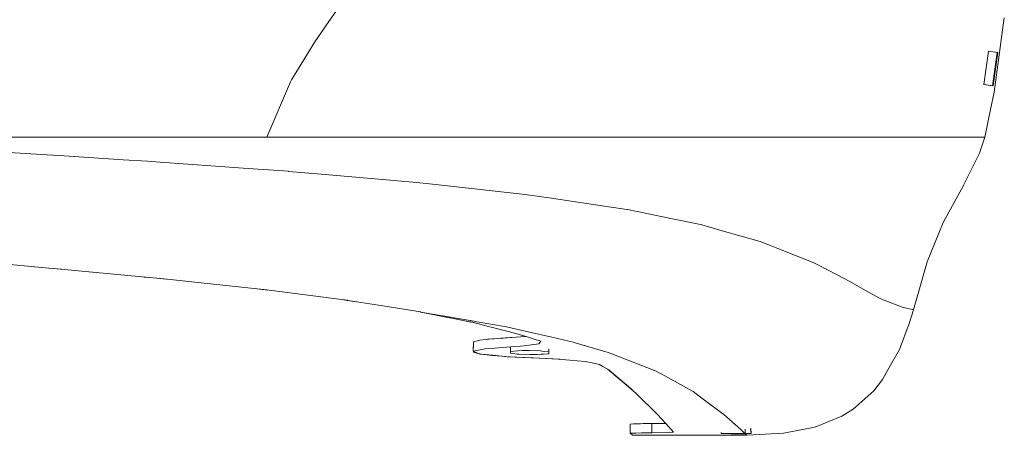
# Model space of a CAD drawing. Units: millimetres. Extents: x 463 to 7129, y 639 to 3503.
# Drawn here: x 6831 to 7115, y 1334 to 1454 of the extents above; entities that cross this region are included whole.
import ezdxf

# ---------------------------------------------------------------- set-up
doc = ezdxf.new("R2010")
doc.units = ezdxf.units.MM
doc.layers.add('1', color=7, linetype='Continuous', true_color=0xffffff)

msp = doc.modelspace()

# ---------------------------------------------------------------- linework, layer by layer
at = {"layer": '1', "color": 18, "linetype": 'Continuous', "lineweight": 13}
for p, q in [((6920.126465, 1453.058594), (6923.084473, 1457.368652)), ((7114.914551, 1454.188232), (7113.937012, 1447)), ((6916.135742, 1447.241943), (6920.126465, 1453.058594)), ((6916.135742, 1447.241943), (6912.146973, 1440.770386)), ((7113.937012, 1447), (7111.990234, 1432.692627)), ((7109.01709, 1434.9375), (7110.382324, 1444.53772)), ((7110.382324, 1444.53772), (7113.028809, 1444.186279)), ((7112.87793, 1444.186279), (7111.506836, 1434.536377)), ((7111.65625, 1434.536377), (7113.028809, 1444.186279)), ((7112.87793, 1444.206299), (7113.028809, 1444.186279)), ((7113.028809, 1444.186279), (7112.87793, 1444.186279)), ((6909.388184, 1436.294189), (6912.146973, 1440.770386)), ((6902.254395, 1419.761353), (6909.119141, 1435.669556)), ((6909.119141, 1435.669556), (6909.388184, 1436.294189)), ((7108.866699, 1434.938354), (7111.506836, 1434.536377)), ((7109.01709, 1434.9375), (7108.866699, 1434.938354)), ((7109.01709, 1434.9375), (7111.65625, 1434.536377)), ((7111.509277, 1434.558594), (7111.506836, 1434.536377)), ((7111.65625, 1434.536377), (7111.506836, 1434.536377)), ((7111.990234, 1432.692627), (7110.957031, 1427.703247)), ((7109.3125, 1419.761353), (7110.957031, 1427.703247)), ((6824.292969, 1419.761353), (6844.398438, 1419.761353)), ((6844.398438, 1419.761353), (6857.631836, 1419.761353)), ((6857.631836, 1419.761353), (6862.904785, 1419.761353)), ((6867.725586, 1419.761353), (6862.904785, 1419.761353)), ((6867.725586, 1419.761353), (6888.798828, 1419.761353)), ((6890.004883, 1419.761353), (6888.798828, 1419.761353)), ((6890.004883, 1419.761353), (6902.254395, 1419.761353)), ((6902.254395, 1419.761353), (6911.236816, 1419.761353)), ((6911.236816, 1419.761353), (6924.960938, 1419.761475)), ((6935.267578, 1419.761353), (6924.960938, 1419.761475)), ((6935.267578, 1419.761353), (6945.204102, 1419.761353)), ((6945.204102, 1419.761353), (6953.494141, 1419.761353)), ((6953.494141, 1419.761353), (6963.115234, 1419.761353)), ((6967.941895, 1419.761353), (6963.115234, 1419.761353)), ((6982.651367, 1419.761353), (6967.941895, 1419.761353)), ((6989.546387, 1419.761353), (6982.651367, 1419.761353)), ((6989.546387, 1419.761353), (6996.458496, 1419.761353)), ((6996.458496, 1419.761353), (6998.975586, 1419.761353)), ((7015.098633, 1419.761353), (6998.975586, 1419.761353)), ((7019.563477, 1419.761353), (7015.098633, 1419.761353)), ((7019.563477, 1419.761353), (7020.63623, 1419.761353)), ((7027.838867, 1419.761353), (7020.63623, 1419.761353)), ((7027.838867, 1419.761353), (7029.465332, 1419.761353)), ((7029.82666, 1419.761353), (7029.465332, 1419.761353)), ((7040.974121, 1419.761353), (7029.82666, 1419.761353)), ((7042.632324, 1419.761353), (7040.974121, 1419.761353)), ((7043.797363, 1419.761353), (7042.632324, 1419.761353)), ((7054.648926, 1419.761353), (7043.797363, 1419.761353)), ((7054.648926, 1419.761353), (7057.406738, 1419.761353)), ((7057.406738, 1419.761353), (7062.550781, 1419.761353)), ((7065.114746, 1419.761353), (7062.550781, 1419.761353)), ((7070.566895, 1419.761353), (7065.114746, 1419.761353)), ((7070.566895, 1419.761353), (7074.854004, 1419.761353)), ((7076.827637, 1419.761353), (7074.854004, 1419.761353)), ((7081.012207, 1419.761353), (7076.827637, 1419.761353)), ((7081.465332, 1419.761353), (7081.012207, 1419.761353)), ((7082.581055, 1419.761353), (7081.465332, 1419.761353)), ((7087.20459, 1419.761353), (7082.581055, 1419.761353)), ((7088.224121, 1419.761353), (7087.20459, 1419.761353)), ((7089.350586, 1419.761353), (7088.224121, 1419.761353)), ((7094.896973, 1419.761353), (7089.350586, 1419.761353)), ((7094.896973, 1419.761353), (7094.992676, 1419.761353)), ((7100.10791, 1419.761353), (7094.992676, 1419.761353)), ((7101.182129, 1419.761353), (7100.10791, 1419.761353)), ((7102.934082, 1419.761353), (7101.182129, 1419.761353)), ((7102.934082, 1419.761353), (7105.589355, 1419.761353)), ((7105.589355, 1419.761353), (7106.887695, 1419.761353)), ((7107.62793, 1419.761353), (7106.887695, 1419.761353)), ((7108.357422, 1419.761353), (7107.62793, 1419.761353)), ((7107.750977, 1415.152954), (7109.3125, 1419.761353)), ((7109.3125, 1419.761353), (7108.357422, 1419.761353)), ((6845.216309, 1414.209595), (6823.911133, 1415.557373)), ((6860.862305, 1413.219482), (6845.216309, 1414.209595)), ((7103.191406, 1405.841797), (7107.750977, 1415.152954)), ((6860.862305, 1413.219482), (6867.831543, 1412.778687)), ((6871.51123, 1412.515747), (6867.831543, 1412.778687)), ((6871.51123, 1412.515747), (6895.398438, 1410.80896)), ((6908.490723, 1409.873535), (6895.398438, 1410.80896)), ((6908.490723, 1409.873535), (6908.496582, 1409.873169)), ((6908.496582, 1409.873169), (6917.94873, 1409.055298)), ((6917.94873, 1409.055298), (6938.928223, 1407.240234)), ((6945.408691, 1406.679688), (6938.928223, 1407.240234)), ((6949.202148, 1406.257935), (6945.408691, 1406.679688)), ((6949.202148, 1406.257935), (6957.835449, 1405.297852)), ((7103.155273, 1405.774414), (7097.273438, 1395.121826)), ((7103.155273, 1405.774414), (7103.191406, 1405.841797)), ((6957.835449, 1405.297852), (6975.886719, 1403.290527)), ((6978.102539, 1403.043945), (6975.886719, 1403.290527)), ((6983.64209, 1402.220459), (6978.102539, 1403.043945)), ((6983.64209, 1402.220459), (6991.242188, 1401.090454)), ((6991.242188, 1401.090454), (7006.050293, 1398.889038)), ((7006.050293, 1398.889038), (7006.251465, 1398.847656)), ((7011.799805, 1397.708252), (7006.251465, 1398.847656)), ((7018.306641, 1396.372192), (7011.799805, 1397.708252)), ((7018.306641, 1396.372192), (7027.311523, 1394.522827)), ((7027.311523, 1394.522827), (7029.683105, 1393.848389)), ((7097.273438, 1395.121826), (7096.018555, 1392.039429)), ((7033.555176, 1392.74707), (7029.683105, 1393.848389)), ((7044.536133, 1389.623657), (7033.555176, 1392.74707)), ((7092.646484, 1383.759277), (7096.018555, 1392.039429)), ((7044.536133, 1389.623657), (7047.171875, 1388.585938)), ((7049.584961, 1387.636475), (7047.171875, 1388.585938)), ((7059.831055, 1383.604004), (7049.584961, 1387.636475)), ((6837.355469, 1382.150024), (6825.016602, 1383.238525)), ((7059.831055, 1383.604004), (7060.194824, 1383.413818)), ((7060.194824, 1383.413818), (7061.546875, 1382.705811)), ((7088.714355, 1369.874023), (7092.646484, 1383.759277)), ((6835.243164, 1382.336304), (6839.269043, 1381.964233)), ((6839.425781, 1381.9552), (6837.355469, 1382.150024)), ((6839.269043, 1381.964233), (6840.736816, 1381.828491)), ((6840.76123, 1381.829712), (6839.425781, 1381.9552)), ((6840.736816, 1381.828491), (6843.053711, 1381.614258)), ((6863.20459, 1379.720337), (6840.76123, 1381.829712)), ((7068.902832, 1378.856201), (7061.546875, 1382.705811)), ((6868.439941, 1379.228271), (6863.20459, 1379.720337)), ((6866.914062, 1379.371826), (6868.501953, 1379.220337)), ((6872.634766, 1378.833984), (6868.439941, 1379.228271)), ((6868.501953, 1379.220337), (6873.316895, 1378.760864)), ((6884.167969, 1377.597534), (6872.634766, 1378.833984)), ((6899.447754, 1375.959351), (6884.167969, 1377.597534)), ((7070.021484, 1378.270996), (7068.902832, 1378.856201)), ((7070.209961, 1378.172241), (7070.021484, 1378.270996)), ((7075.032715, 1375.429199), (7070.209961, 1378.172241)), ((6901.422852, 1375.747681), (6899.447754, 1375.959351)), ((6900.150391, 1375.884277), (6902.493164, 1375.61084)), ((6903.718262, 1375.454224), (6901.422852, 1375.747681)), ((6920.84668, 1373.263672), (6903.718262, 1375.454224)), ((7075.032715, 1375.429199), (7078.697754, 1373.345581)), ((6925.526367, 1372.665283), (6920.84668, 1373.263672)), ((6923.94043, 1372.868042), (6925.423828, 1372.651489)), ((6925.423828, 1372.651489), (6928.012207, 1372.273804)), ((6925.747559, 1372.637085), (6925.526367, 1372.665283)), ((6935.727539, 1371.036865), (6925.747559, 1372.637085)), ((7078.697754, 1373.345581), (7079.984375, 1372.849487)), ((7079.984375, 1372.849487), (7080.262695, 1372.741699)), ((7085.756836, 1370.623291), (7080.262695, 1372.741699)), ((6946.574707, 1369.297485), (6935.727539, 1371.036865)), ((6946.652832, 1369.285645), (6946.574707, 1369.297485)), ((6946.630371, 1369.289185), (6946.727539, 1369.270996)), ((6949.470703, 1368.798218), (6946.652832, 1369.285645)), ((6949.200684, 1368.782349), (6946.652832, 1369.285645)), ((6949.200684, 1368.782349), (6960.310059, 1366.587158)), ((6962.05957, 1366.620483), (6949.470703, 1368.798218)), ((7085.756836, 1370.623291), (7086.262695, 1370.495117)), ((7086.262695, 1370.495117), (7086.303223, 1370.484863)), ((7086.303223, 1370.484863), (7088.714355, 1369.874023)), ((7087.49707, 1365.930298), (7088.714355, 1369.874023)), ((6959.754883, 1366.697021), (6960.231934, 1366.586792)), ((6962.229492, 1366.126343), (6960.231934, 1366.586792)), ((6960.310059, 1366.587158), (6961.177734, 1366.415894)), ((6961.177734, 1366.415894), (6965.780273, 1365.209351)), ((6962.05957, 1366.620483), (6962.307617, 1366.577881)), ((6962.680664, 1366.022095), (6962.229492, 1366.126343)), ((6971.362305, 1365.01123), (6962.307617, 1366.577881)), ((7084.650879, 1358.514526), (7087.49707, 1365.930298)), ((6972.202148, 1363.525757), (6965.780273, 1365.209351)), ((6977.567383, 1363.580078), (6971.362305, 1365.01123)), ((6972.202148, 1363.525757), (6976.487305, 1362.402588)), ((6977.567383, 1363.580078), (6984.477539, 1361.98645)), ((6961.878906, 1360.72168), (6961.776367, 1358.00415)), ((6961.877441, 1360.684448), (6961.798828, 1360.670166)), ((6961.798828, 1360.670166), (6961.813965, 1359.016846)), ((6961.875488, 1360.638062), (6961.798828, 1360.670166)), ((6961.878906, 1360.72168), (6963.285156, 1361.067871)), ((6963.285156, 1361.067871), (6963.702637, 1361.170776)), ((6967.282227, 1361.537964), (6963.702637, 1361.170776)), ((6965.645996, 1361.369995), (6965.964844, 1361.428345)), ((6965.964844, 1361.428345), (6966.957031, 1361.504517)), ((6967.282227, 1361.537964), (6967.843262, 1361.579102)), ((6967.843262, 1361.579102), (6976.753906, 1362.232788)), ((6969.59082, 1361.707397), (6976.895996, 1362.269409)), ((6975.309082, 1362.711426), (6976.657227, 1362.347046)), ((6980.70459, 1360.074097), (6976.427734, 1359.581055)), ((6979.581543, 1361.395264), (6976.487305, 1362.402588)), ((6976.753906, 1362.232788), (6976.961426, 1362.248047)), ((6979.581543, 1361.395264), (6981.217773, 1360.862305)), ((6980.70459, 1360.074097), (6980.846191, 1360.291626)), ((6980.902344, 1360.377808), (6980.846191, 1360.291626)), ((6980.902344, 1360.377808), (6981.217773, 1360.862305)), ((6990.939941, 1360.496094), (6984.477539, 1361.98645)), ((6991.165039, 1360.429321), (6990.939941, 1360.496094)), ((6991.165039, 1360.429321), (7000.725098, 1357.589722)), ((6963.809082, 1358.385986), (6961.776367, 1358.00415)), ((6961.776367, 1358.00415), (6962.848633, 1357.539307)), ((6961.823242, 1357.983398), (6961.82666, 1357.674561)), ((6963.097168, 1357.325562), (6961.82666, 1357.674561)), ((6962.848633, 1357.539307), (6963.702637, 1357.168579)), ((6963.097168, 1357.325562), (6963.598145, 1357.187988)), ((6965.700195, 1358.741333), (6963.809082, 1358.385986)), ((6967.945801, 1358.907471), (6965.700195, 1358.741333)), ((6972.542969, 1359.248169), (6967.945801, 1358.907471)), ((6972.542969, 1359.248169), (6972.529785, 1357.878784)), ((6972.539062, 1358.361572), (6972.529785, 1357.423462)), ((6972.529785, 1357.878784), (6972.599121, 1357.934204)), ((6972.529785, 1357.423462), (6972.529785, 1357.878784)), ((6972.529785, 1357.423462), (6974.480957, 1357.16333)), ((6975.326172, 1359.454224), (6972.546387, 1359.248413)), ((6974.658203, 1358.085693), (6972.599121, 1357.934204)), ((6975.883301, 1358.176025), (6974.658203, 1358.085693)), ((6975.326172, 1359.454224), (6976.427734, 1359.581055)), ((6977.972168, 1358.142212), (6975.883301, 1358.176025)), ((6981.148438, 1358.090698), (6977.972168, 1358.142212)), ((6981.579102, 1358.033081), (6981.148438, 1358.090698)), ((6983.530273, 1357.772461), (6981.579102, 1358.033081)), ((6982.052734, 1357.157471), (6983.460938, 1357.260986)), ((6983.460938, 1357.260986), (6983.530273, 1357.316406)), ((6983.542969, 1358.649902), (6983.530273, 1357.316406)), ((6983.530273, 1357.316406), (6983.530273, 1357.772461)), ((7001.699219, 1357.2146), (7000.725098, 1357.589722)), ((7001.743652, 1357.19751), (7001.699219, 1357.2146)), ((7084.650879, 1358.514526), (7081.344238, 1352.598389)), ((6963.598145, 1357.187988), (6963.682129, 1357.177734)), ((6964.130371, 1357.126953), (6963.702637, 1357.168579)), ((6963.943359, 1357.145264), (6964.09082, 1357.126953)), ((6964.09082, 1357.126953), (6967.272949, 1356.732056)), ((6964.130371, 1357.126953), (6968.395508, 1356.712891)), ((6970.086426, 1356.52478), (6967.272949, 1356.732056)), ((6968.395508, 1356.712891), (6971.543457, 1356.407227)), ((6971.112305, 1356.449219), (6970.086426, 1356.52478)), ((6971.543457, 1356.407227), (6978.375, 1356.071777)), ((6972.300293, 1356.361572), (6971.952148, 1356.387207)), ((6978.43457, 1356.062256), (6972.300293, 1356.361572)), ((6974.480957, 1357.16333), (6974.618652, 1357.144897)), ((6974.618652, 1357.144897), (6974.911621, 1357.105713)), ((6974.911621, 1357.105713), (6978.089355, 1357.053955)), ((6978.089355, 1357.053955), (6980.178223, 1357.019897)), ((6978.375, 1356.071777), (6979.061035, 1356.037964)), ((6978.43457, 1356.062256), (6980.942871, 1355.939575)), ((6979.061035, 1356.037964), (6986.236328, 1355.685303)), ((6981.401855, 1357.109619), (6980.178223, 1357.019897)), ((6980.942871, 1355.939575), (6986.734375, 1355.644165)), ((6981.401855, 1357.109619), (6982.052734, 1357.157471)), ((6986.236328, 1355.685303), (6989.619629, 1355.40625)), ((6989.619629, 1355.40625), (6994.026367, 1355.042969)), ((6993.557617, 1355.081665), (6994.412109, 1354.959961)), ((6996.103516, 1354.596313), (6994.026367, 1355.042969)), ((6998.188965, 1354.147339), (6996.103516, 1354.596313)), ((7014.058105, 1352.456909), (7001.743652, 1357.19751)), ((6998.317383, 1354.070557), (6998.147949, 1354.156006)), ((6998.188965, 1354.147339), (6999.181152, 1353.555908)), ((7000.846191, 1352.563477), (6999.181152, 1353.555908)), ((7001.936035, 1351.652832), (7000.583984, 1352.719482)), ((7000.846191, 1352.563477), (7002.223145, 1351.422974)), ((7001.936035, 1351.652832), (7002.133301, 1351.497803)), ((7014.149414, 1352.406494), (7014.058105, 1352.456909)), ((7016.995605, 1350.842041), (7014.149414, 1352.406494)), ((7079.771973, 1349.787109), (7081.344238, 1352.598389)), ((7002.967285, 1350.790771), (7002.223145, 1351.422974)), ((7002.36084, 1351.306152), (7002.937012, 1350.810303)), ((7004.595215, 1349.382935), (7002.937012, 1350.810303)), ((7002.967285, 1350.790771), (7006.049805, 1348.174316)), ((7007.866211, 1346.569092), (7004.595215, 1349.382935)), ((7016.995605, 1350.842041), (7022.387695, 1347.877319)), ((7077.260254, 1346.590332), (7079.771973, 1349.787109)), ((7006.049805, 1348.174316), (7007.324219, 1347.091553)), ((7009.397461, 1345.089111), (7007.324219, 1347.091553)), ((7025.192383, 1346.335205), (7022.387695, 1347.877319)), ((7026.904297, 1345.048096), (7025.192383, 1346.335205)), ((7072.103027, 1341.932617), (7077.260254, 1346.590332)), ((7009.397461, 1345.089111), (7014.260254, 1340.390015)), ((7026.904297, 1345.048096), (7028.458008, 1343.87854)), ((7033.400879, 1340.159058), (7028.458008, 1343.87854)), ((7014.837891, 1339.832886), (7014.260254, 1340.390015)), ((7068.050293, 1339.205933), (7071.35498, 1341.25708)), ((7072.103027, 1341.932617), (7071.35498, 1341.25708)), ((7017.309082, 1337.07959), (7014.837891, 1339.832886)), ((7033.995117, 1339.712524), (7033.400879, 1340.159058)), ((7037.307617, 1336.838379), (7033.995117, 1339.712524)), ((7068.050293, 1339.205933), (7060.567871, 1336.145508)), ((7007.053223, 1336.971436), (7007.970703, 1337.032715)), ((7007.053223, 1336.971436), (7007.055176, 1334.301636)), ((7008.877441, 1337.050903), (7007.970703, 1337.032715)), ((7008.140625, 1337.036255), (7008.183594, 1337.038818)), ((7009.069336, 1337.054932), (7008.183594, 1337.038818)), ((7010.033691, 1337.074097), (7008.877441, 1337.050903)), ((7010.033691, 1337.074097), (7010.78125, 1337.089233)), ((7010.78125, 1337.089233), (7013.291504, 1337.115845)), ((7011.225586, 1337.093872), (7011.411621, 1337.097168)), ((7011.411621, 1337.097168), (7011.680176, 1337.098755)), ((7016.982422, 1337.162354), (7013.291504, 1337.115845)), ((7013.291504, 1337.115845), (7013.291992, 1334.446289)), ((7017.893066, 1334.512695), (7013.291992, 1334.446289)), ((7016.982422, 1337.162354), (7017.228516, 1337.169922)), ((7019.528809, 1334.607544), (7017.309082, 1337.07959)), ((7017.893066, 1334.512695), (7019.528809, 1334.607544)), ((7033.217285, 1334.468872), (7033.217285, 1334.487549)), ((7037.307617, 1336.838379), (7038.978516, 1335.388794)), ((7038.978516, 1335.388794), (7039.03418, 1335.334961)), ((7039.925781, 1334.476318), (7039.03418, 1335.334961)), ((7040.22998, 1334.18042), (7040.228516, 1335.467407)), ((7041.770508, 1335.638428), (7041.919434, 1334.234619)), ((7041.930664, 1334.234985), (7041.774414, 1335.638916)), ((7041.919434, 1334.234619), (7041.777832, 1335.639404)), ((7059.34082, 1335.900757), (7051.276367, 1334.292358)), ((7060.567871, 1336.145508), (7059.34082, 1335.900757)), ((7008.69043, 1334.382568), (7007.055176, 1334.301636)), ((7007.696777, 1333.719116), (7007.055176, 1334.301636)), ((7007.055176, 1334.301636), (7007.696777, 1333.719116)), ((7007.696777, 1333.719116), (7040.669922, 1333.719116)), ((7010.294922, 1334.404785), (7008.69043, 1334.382568)), ((7013.291992, 1334.446289), (7010.294922, 1334.404785)), ((7033.223145, 1334.20752), (7033.217285, 1334.460205)), ((7035.086426, 1334.26001), (7033.223145, 1334.20752)), ((7033.594238, 1334.203491), (7033.223145, 1334.20752)), ((7036.179199, 1334.17627), (7033.594238, 1334.203491)), ((7035.086426, 1334.26001), (7035.188965, 1334.262817)), ((7040.147949, 1334.262573), (7035.188965, 1334.262817)), ((7036.819336, 1334.169556), (7036.179199, 1334.17627)), ((7040.22998, 1334.18042), (7036.819336, 1334.169556)), ((7040.147949, 1334.262573), (7039.925781, 1334.476318)), ((7040.147949, 1334.262573), (7041.930664, 1334.234985)), ((7041.919434, 1334.234619), (7040.22998, 1334.18042)), ((7040.22998, 1334.18042), (7040.669922, 1333.719116)), ((7040.669922, 1333.719116), (7051.276367, 1334.292358)), ((7041.688477, 1334.213745), (7041.675781, 1334.226807)), ((7041.689941, 1334.227295), (7041.688477, 1334.213745)), ((7041.930664, 1334.234985), (7041.919434, 1334.234619))]:
    msp.add_line(p, q, dxfattribs=at)

doc.saveas('drawing.dxf')
